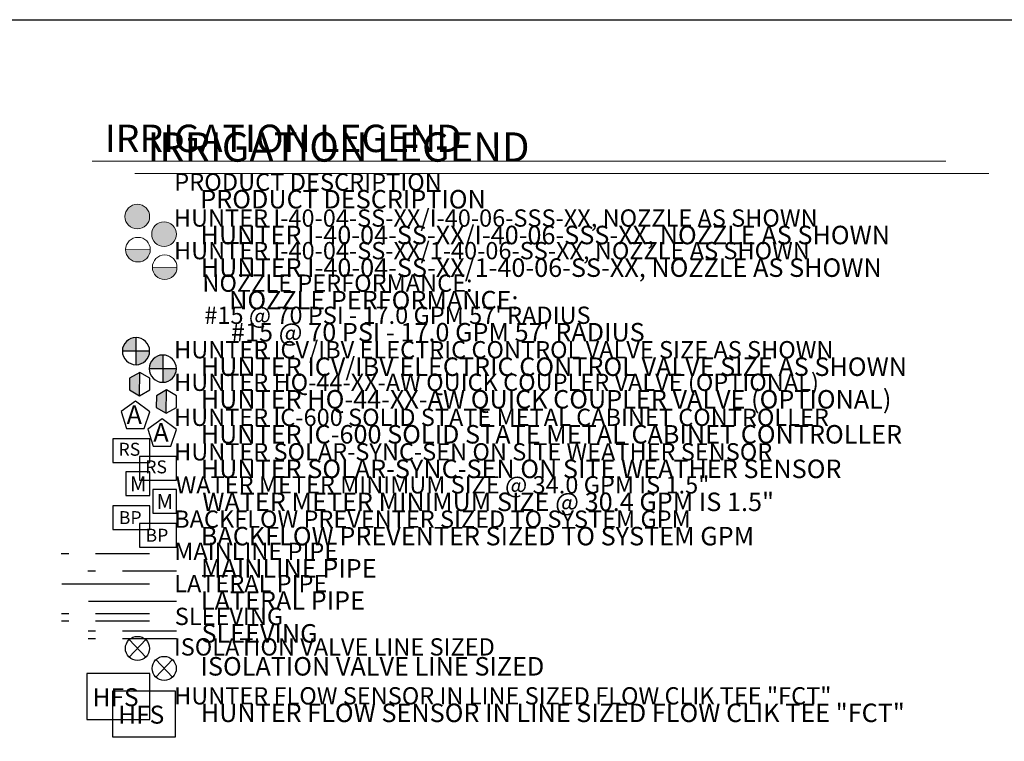
# Model space of a CAD drawing. Units: inches. Extents: x 4 to 389, y 4 to 218.
# Drawn here: x 161 to 252, y 133 to 200 of the extents above; entities that cross this region are included whole.
import ezdxf

# ---------------------------------------------------------------- set-up
doc = ezdxf.new("R2010")
doc.units = ezdxf.units.IN
doc.header["$LTSCALE"] = 20
doc.header["$MEASUREMENT"] = 0
doc.linetypes.add('DASHED2', pattern=[0.375, 0.25, -0.125])
for name, color, linetype in [('H-Electric Valve', 240, 'Continuous'), ('H-QCV', 151, 'Continuous'), ('H-Symbols 11x17', 140, 'Continuous'), ('H-Symbols 8.5x11', 141, 'Continuous'), ('H-TTBLK 11X17', 1, 'Continuous'), ('H-TTBLK 8.5x11', 1, 'Continuous')]:
    doc.layers.add(name, color=color, linetype=linetype)
for name, color, linetype, lineweight in [('H-RotorFC', 240, 'Continuous', 15), ('H-RotorPC', 240, 'Continuous', 15), ('H-Text 11x17', 241, 'Continuous', 15), ('H-Text 8.5x11', 243, 'Continuous', 15)]:
    doc.layers.add(name, color=color, linetype=linetype, lineweight=lineweight)
doc.styles.add('Hunter SF', font='ARIAL.TTF')

# ---------------------------------------------------------------- blocks, each defined once
blk = doc.blocks.new('C1', base_point=(1, 1))
blk.add_circle((1, 1), 0.5)
blk = doc.blocks.new('HIsoValve')
for p, q in [((1.78, -2.16), (-2.05, 1.88)), ((1.78, 1.88), (-2.05, -2.16))]:
    blk.add_line(p, q)
at = {"xscale": 5.593535999999858, "yscale": 5.593535999999943, "zscale": 5.593535999999949}
blk.add_blockref('C1', (-0.13, -0.15), dxfattribs=at)
blk = doc.blocks.new('HElectric Valve')
at = {"layer": 'H-Electric Valve', "linetype": 'Continuous', "ltscale": 20}
h = blk.add_hatch(color=256, dxfattribs=at)
edge = h.paths.add_edge_path()
edge.add_line((0, 0.04), (0, 3.17))
edge.add_ellipse((0.01, 0.01), major_axis=(2.23, 2.23), ratio=1, start_angle=45.2295, end_angle=134.5312)
edge.add_line((-3.15, 0.04), (0, 0.04))
h = blk.add_hatch(color=256, dxfattribs=at)
edge = h.paths.add_edge_path()
edge.add_ellipse((0.01, 0.01), major_axis=(-2.23, 2.23), ratio=1, start_angle=134.7714, end_angle=225)
edge.add_ellipse((0.01, 0.01), major_axis=(2.23, 2.23), ratio=1, start_angle=315, end_angle=315.4726)
edge.add_line((3.17, 0.04), (0, 0.04))
edge.add_line((0, 0.04), (0, -3.15))
for p, q in [((0, 3.17), (0, -3.15)), ((-3.15, 0.04), (3.17, 0.04))]:
    blk.add_line(p, q, dxfattribs=at)
blk.add_ellipse((0.01, 0.01), major_axis=(2.23, 2.23), ratio=1, start_param=5.497787, end_param=11.780972, dxfattribs=at)
blk = doc.blocks.new('HQCV')
at = {"layer": 'H-QCV', "linetype": 'Continuous', "ltscale": 20}
blk.add_hatch(color=256, dxfattribs=at).paths.add_polyline_path([(-2.35, -1.44), (-0.02, -2.81), (0.02, 2.59), (-2.33, 1.25)])
for p, q in [((0.02, 2.59), (-2.33, 1.25)), ((-0.02, -2.81), (0.02, 2.59)), ((2.34, 1.22), (0.02, 2.59)), ((-2.33, 1.25), (-2.35, -1.44)), ((2.33, -1.47), (2.34, 1.22)), ((-2.35, -1.44), (-0.02, -2.81)), ((-0.02, -2.81), (2.33, -1.47))]:
    blk.add_line(p, q, dxfattribs=at)
blk = doc.blocks.new('HRotorFC')
at = {"layer": 'H-RotorFC'}
h = blk.add_hatch(color=256, dxfattribs=at)
edge = h.paths.add_edge_path()
edge.add_ellipse((0.11, -0.16), major_axis=(-2.02, 2.02), ratio=1, start_angle=0, end_angle=360)
blk.add_ellipse((0.11, -0.16), major_axis=(-2.02, 2.02), ratio=1, start_param=3.926991, end_param=10.210176, dxfattribs=at)
blk = doc.blocks.new('HRotorPC')
at = {"layer": 'H-RotorPC'}
blk.add_hatch(color=256, dxfattribs=at).paths.add_polyline_path([(-2.78, 0.02, 0.003263), (-2.78, -0.01, 0.997636), (2.92, -0.03)])
blk.add_lwpolyline([(2.92, -0.03), (-2.78, 0.02)], dxfattribs=at)
blk.add_circle((0.07, -0.01), 2.85, dxfattribs=at)
blk = doc.blocks.new('Titleblock 11x17')
at = {"layer": 'H-TTBLK 11X17'}
blk.add_lwpolyline([(0, 0), (736.94, 0), (737.01, -520.66), (0, -520.66)], close=True, dxfattribs=at)
blk = doc.blocks.new('Titleblock 8.5x11')
at = {"layer": 'H-TTBLK 8.5x11'}
blk.add_lwpolyline([(0, 0), (777.47, 0), (777.55, -549.3), (0, -549.3)], close=True, dxfattribs=at)

msp = doc.modelspace()

# ---------------------------------------------------------------- linework, layer by layer
at = {"layer": 'H-Symbols 11x17'}
for points in [[(173.09, 163.885), (171.772, 164.854), (170.444, 163.9), (170.941, 162.342), (172.576, 162.333)], [(173.082, 161.364), (169.666, 161.364), (169.666, 159.193), (173.082, 159.193)], [(173.083, 155.163), (169.667, 155.163), (169.667, 152.991), (173.083, 152.991)], [(173.112, 139.64), (167.254, 139.64), (167.254, 135.399), (173.112, 135.399)]]:
    msp.add_lwpolyline(points, close=True, dxfattribs=at)
at = {"layer": 'H-Symbols 11x17', "ltscale": 0.25}
msp.add_lwpolyline([(173.082, 156.122), (173.082, 158.315), (170.889, 158.314), (170.89, 156.121)], close=True, dxfattribs=at)
at = {"layer": 'H-Symbols 11x17', "color": 5, "linetype": 'DASHED2'}
msp.add_lwpolyline([(173.081, 150.744), (164.898, 150.744)], dxfattribs=at)
at = {"layer": 'H-Symbols 11x17', "color": 1}
msp.add_lwpolyline([(173.081, 147.933), (164.94, 147.933)], dxfattribs=at)
at = {"layer": 'H-Symbols 11x17', "linetype": 'DASHED2'}
for points in [[(173.081, 145.191), (164.918, 145.191)], [(173.081, 144.484), (164.918, 144.484)]]:
    msp.add_lwpolyline(points, dxfattribs=at)
at = {"layer": 'H-Symbols 8.5x11'}
for points in [[(175.564, 162.256), (174.246, 163.224), (172.918, 162.27), (173.415, 160.712), (175.05, 160.703)], [(175.556, 159.735), (172.14, 159.735), (172.14, 157.563), (175.556, 157.563)], [(175.557, 153.533), (172.141, 153.533), (172.141, 151.362), (175.557, 151.362)]]:
    msp.add_lwpolyline(points, close=True, dxfattribs=at)
at = {"layer": 'H-Symbols 8.5x11', "ltscale": 0.25}
for points in [[(175.556, 154.492), (175.556, 156.685), (173.363, 156.684), (173.363, 154.491)], [(175.488, 138.024), (169.629, 138.024), (169.629, 133.784), (175.488, 133.784)]]:
    msp.add_lwpolyline(points, close=True, dxfattribs=at)
at = {"layer": 'H-Symbols 8.5x11', "color": 5, "linetype": 'DASHED2'}
msp.add_lwpolyline([(175.555, 149.114), (167.371, 149.114)], dxfattribs=at)
at = {"layer": 'H-Symbols 8.5x11', "color": 1}
msp.add_lwpolyline([(175.555, 146.304), (167.414, 146.304)], dxfattribs=at)
at = {"layer": 'H-Symbols 8.5x11', "linetype": 'DASHED2'}
for points in [[(175.555, 143.561), (167.392, 143.561)], [(175.555, 142.855), (167.392, 142.855)]]:
    msp.add_lwpolyline(points, dxfattribs=at)
at = {"layer": 'H-Text 11x17'}
msp.add_lwpolyline([(167.746, 187.086), (246.818, 187.086)], dxfattribs=at)
at = {"layer": 'H-Text 8.5x11'}
msp.add_lwpolyline([(171.715, 185.938), (250.787, 185.938)], dxfattribs=at)

# ---------------------------------------------------------------- block references
at = {"layer": 'H-Symbols 11x17', "xscale": 0.3999999999999986, "yscale": 0.4000000000000057, "zscale": 0.4}
for name, p in [('HRotorFC', (171.894, 182.02)), ('HRotorPC', (171.97, 178.897)), ('HElectric Valve', (171.813, 169.501)), ('HQCV', (172.159, 166.498)), ('HIsoValve', (172.005, 142.034))]:
    msp.add_blockref(name, p, dxfattribs=at)
at = {"layer": 'H-Symbols 8.5x11', "xscale": 0.3999999999999986, "yscale": 0.4000000000000057, "zscale": 0.4}
for name, p in [('HRotorFC', (174.368, 180.39)), ('HRotorPC', (174.444, 177.267)), ('HElectric Valve', (174.287, 167.871)), ('HQCV', (174.632, 164.868)), ('HIsoValve', (174.479, 140.181))]:
    msp.add_blockref(name, p, dxfattribs=at)
at = {"layer": 'H-TTBLK 11X17', "xscale": 0.3570000000000277, "yscale": 0.3569999999999993, "zscale": 0.357}
msp.add_blockref('Titleblock 11x17', (3.669, 200.184), dxfattribs=at)
at = {"layer": 'H-TTBLK 8.5x11', "xscale": 0.3570000000000277, "yscale": 0.3569999999999993, "zscale": 0.357}
msp.add_blockref('Titleblock 8.5x11', (3.669, 200.184), dxfattribs=at)

# ---------------------------------------------------------------- texts
at = {"layer": 'H-Symbols 11x17', "linetype": 'Continuous', "ltscale": 20, "style": 'Hunter SF'}
msp.add_text('RS', height=1.2, dxfattribs=at).set_placement((170.196, 159.812))
at = {"layer": 'H-Symbols 11x17', "ltscale": 0.25, "style": 'Hunter SF'}
for s, height, p in [('M', 1.389, (171.244, 156.504)), ('BP', 1.2, (170.222, 153.482))]:
    msp.add_text(s, height=height, dxfattribs=at).set_placement(p)
at = {"layer": 'H-Symbols 11x17', "style": 'Hunter SF'}
msp.add_text('HFS', height=1.6636, dxfattribs=at).set_placement((167.798, 136.625))
at = {"layer": 'H-Symbols 11x17', "ltscale": 0.25, "style": 'Hunter SF'}
msp.add_attdef('A', (170.942, 162.745), '1', height=1.725, dxfattribs=at)
at = {"layer": 'H-Symbols 8.5x11', "linetype": 'Continuous', "ltscale": 20, "style": 'Hunter SF'}
msp.add_text('RS', height=1.2, dxfattribs=at).set_placement((172.67, 158.183))
at = {"layer": 'H-Symbols 8.5x11', "ltscale": 0.25, "style": 'Hunter SF'}
for s, height, p in [('M', 1.389, (173.718, 154.874)), ('BP', 1.2, (172.696, 151.853)), ('HFS', 1.6636, (170.174, 135.01))]:
    msp.add_text(s, height=height, dxfattribs=at).set_placement(p)
msp.add_attdef('A', (173.416, 161.115), '1', height=1.725, dxfattribs=at)
at = {"layer": 'H-Text 11x17', "style": 'Hunter SF'}
for s, height, p in [('IRRIGATION LEGEND', 2.537, (168.922, 187.928)), ('PRODUCT DESCRIPTION', 1.6065, (175.356, 184.352)), ('HUNTER I-40-04-SS-XX/I-40-06-SSS-XX, NOZZLE AS SHOWN ', 1.6, (175.324, 181.021)), ('HUNTER I-40-04-SS-XX/1-40-06-SS-XX, NOZZLE AS SHOWN', 1.6, (175.334, 178.002)), ('NOZZLE PERFORMANCE:', 1.6, (177.968, 174.993)), ("#15 @ 70 PSI - 17.0 GPM 57' RADIUS", 1.6, (178.139, 172.02)), ('HUNTER ICV/IBV ELECTRIC CONTROL VALVE SIZE AS SHOWN', 1.6, (175.343, 168.828)), ('HUNTER HQ-44-XX-AW QUICK COUPLER VALVE (OPTIONAL)', 1.6, (175.339, 165.812)), ('HUNTER IC-600 SOLID STATE METAL CABINET CONTROLLER', 1.6, (175.332, 162.571)), ('HUNTER SOLAR-SYNC-SEN ON SITE WEATHER SENSOR', 1.6, (175.341, 159.374)), ('WATER METER MINIMUM SIZE @ 34.0 GPM IS 1.5"', 1.6, (175.482, 156.317)), ('BACKFLOW PREVENTER SIZED TO SYSTEM GPM', 1.6, (175.346, 153.145)), ('MAINLINE PIPE ', 1.6, (175.357, 150.161)), ('LATERAL PIPE', 1.6, (175.353, 147.18)), ('SLEEVING', 1.6, (175.406, 144.139)), ('ISOLATION VALVE LINE SIZED', 1.6, (175.318, 141.315)), ('HUNTER FLOW SENSOR IN LINE SIZED FLOW CLIK TEE "FCT" ', 1.6, (175.339, 136.784))]:
    msp.add_text(s, height=height, dxfattribs=at).set_placement(p)
at = {"layer": 'H-Text 8.5x11', "style": 'Hunter SF'}
for s, height, p in [('IRRIGATION LEGEND', 2.7132, (172.892, 187.039)), ('PRODUCT DESCRIPTION', 1.7136, (177.769, 182.704)), ('HUNTER I-40-04-SS-XX/I-40-06-SSS-XX, NOZZLE AS SHOWN ', 1.7136, (177.798, 179.392)), ('HUNTER I-40-04-SS-XX/1-40-06-SS-XX, NOZZLE AS SHOWN', 1.7136, (177.808, 176.372)), ('NOZZLE PERFORMANCE:', 1.7136, (180.442, 173.364)), ("#15 @ 70 PSI - 17.0 GPM 57' RADIUS", 1.7136, (180.612, 170.39)), ('HUNTER ICV/IBV ELECTRIC CONTROL VALVE SIZE AS SHOWN', 1.7136, (177.817, 167.199)), ('HUNTER HQ-44-XX-AW QUICK COUPLER VALVE (OPTIONAL)', 1.7136, (177.813, 164.182)), ('HUNTER IC-600 SOLID STATE METAL CABINET CONTROLLER', 1.7136, (177.806, 160.941)), ('HUNTER SOLAR-SYNC-SEN ON SITE WEATHER SENSOR', 1.7136, (177.815, 157.744)), ('WATER METER MINIMUM SIZE @ 30.4 GPM IS 1.5"', 1.7136, (177.956, 154.688)), ('BACKFLOW PREVENTER SIZED TO SYSTEM GPM', 1.7136, (177.82, 151.515)), ('MAINLINE PIPE ', 1.7136, (177.831, 148.532)), ('LATERAL PIPE', 1.7136, (177.827, 145.551)), ('SLEEVING', 1.7136, (177.88, 142.509)), ('ISOLATION VALVE LINE SIZED', 1.7136, (177.792, 139.461)), ('HUNTER FLOW SENSOR IN LINE SIZED FLOW CLIK TEE "FCT" ', 1.7136, (177.813, 135.154))]:
    msp.add_text(s, height=height, dxfattribs=at).set_placement(p)

doc.saveas('drawing.dxf')
